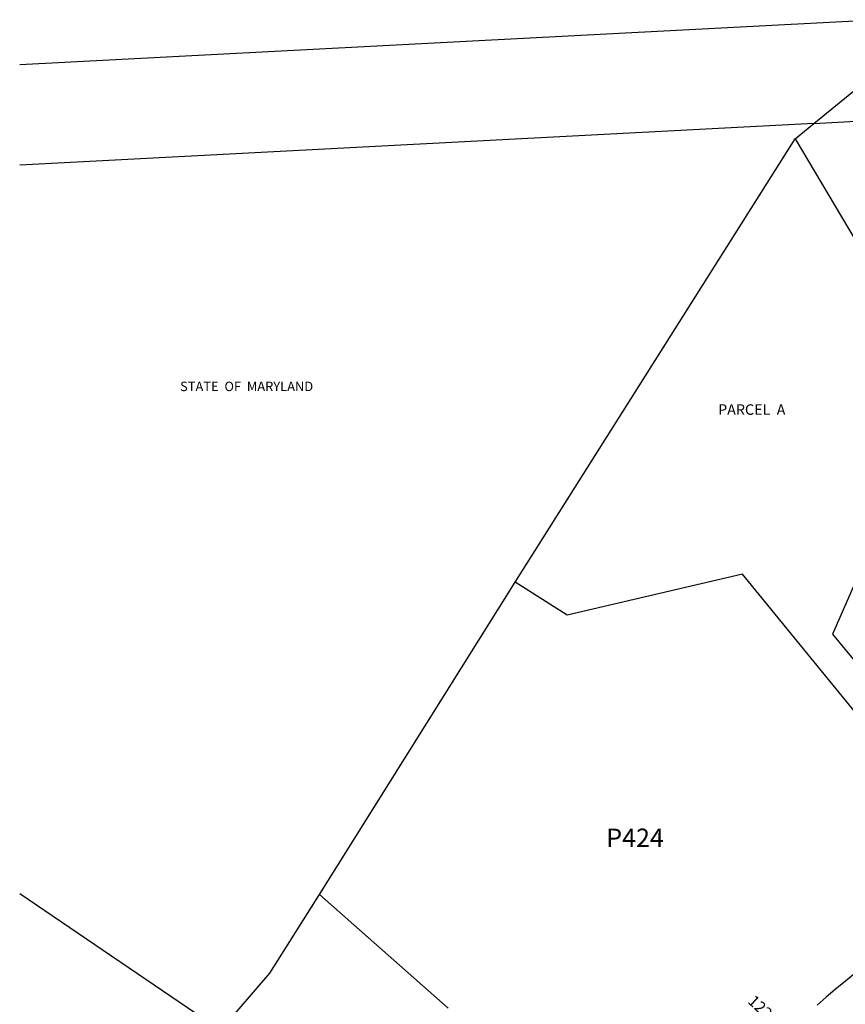
# Model space of a CAD drawing. Units: inches. Extents: x 1237746 to 1243789, y 529425 to 533486.
# Drawn here: x 1237766 to 1239008, y 531516 to 532997 of the extents above; entities that cross this region are included whole.
import ezdxf
from ezdxf.enums import TextEntityAlignment as Align

# ---------------------------------------------------------------- set-up
doc = ezdxf.new("R2010")
doc.units = ezdxf.units.IN
doc.header["$MEASUREMENT"] = 0
for name, color, linetype, true_color in [('Addresses', 7, 'Continuous', 0x7ca203), ('Lot-Block-Parcel Text', 7, 'Continuous', 0x7ca203), ('Parcel Boundaries', 7, 'Continuous', 0x29a277), ('Property Text', 7, 'Continuous', 0xd0a28e), ('Street ROW', 7, 'Continuous', 0x29a277), ('Utility ROW', 7, 'Continuous', 0x29a277)]:
    doc.layers.add(name, color=color, linetype=linetype, true_color=true_color)
doc.styles.add('Arial', font='txt')

msp = doc.modelspace()

# ---------------------------------------------------------------- linework, layer by layer
at = {"layer": 'Parcel Boundaries'}
for p, q in [((1237766.5, 532929.3), (1239054.8, 532996.8)), ((1238960.2, 532840.7), (1240075.5, 532899.2)), ((1238960.2, 532840.7), (1237766.5, 532778)), ((1238932.2, 532817.8), (1238960.2, 532840.7)), ((1238511.2, 532150.5), (1238932.2, 532817.8)), ((1238932.2, 532817.8), (1239152.1, 532446)), ((1238217, 531681), (1238511.2, 532150.5)), ((1238410.3, 531509.6), (1238217, 531681))]:
    msp.add_line(p, q, dxfattribs=at)
for points in [[(1239152.1, 532446), (1238988.5, 532072.4), (1239276.7, 531723)], [(1239211.9, 531684.2), (1239217.5, 531716.4), (1238852.8, 532162.5), (1238589.3, 532101.2), (1238511.2, 532150.5)], [(1237766.4, 531682.2), (1238068.6, 531476.8), (1238142.3, 531562.7), (1238217, 531681)]]:
    msp.add_lwpolyline(points, dxfattribs=at)
at = {"layer": 'Street ROW'}
msp.add_lwpolyline([(1239211.9, 531684.2), (1239135.8, 531638.8), (1239125.8, 531632.8), (1239110.4, 531623.4), (1239102.4, 531618.3), (1239095.2, 531613.8), (1239080.2, 531603.9), (1239065.4, 531593.7), (1239050.7, 531583.3), (1239036.3, 531572.7), (1239022, 531561.8), (1239007.9, 531550.6), (1238992.4, 531537.9), (1238978.8, 531526.1), (1238965.4, 531514.1)], dxfattribs=at)
at = {"layer": 'Utility ROW'}
msp.add_lwpolyline([(1238960.2, 532840.7), (1239071.7, 532931.6), (1239054.8, 532996.8)], dxfattribs=at)

# ---------------------------------------------------------------- texts
at = {"layer": 'Addresses', "color": 18, "true_color": 0x000000, "style": 'Arial'}
msp.add_text('12260', height=17.04, rotation=-43.341, dxfattribs=at).set_placement((1238883.3, 531496.5), align=Align.CENTER)
at = {"layer": 'Lot-Block-Parcel Text', "color": 14, "true_color": 0xa80000, "style": 'Arial'}
for s, height, p in [('PARCEL  A', 15.78, (1238816.3, 532402.4)), ('P424', 27.61, (1238648.2, 531752.3))]:
    msp.add_text(s, height=height, dxfattribs=at).set_placement(p)
at = {"layer": 'Property Text', "color": 221, "true_color": 0xff73df, "style": 'Arial'}
msp.add_text('STATE  OF  MARYLAND', height=14.2, dxfattribs=at).set_placement((1238007.5, 532438.1))

doc.saveas('drawing.dxf')
